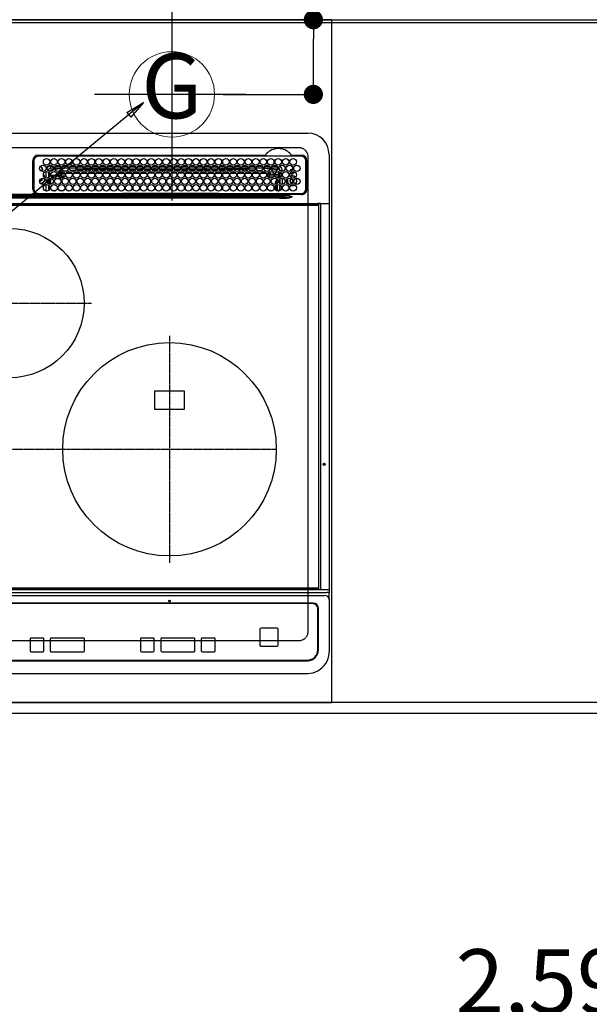
# Model space of a CAD drawing. Units: millimetres. Extents: x -109 to 26472, y -120 to 8859.
# Drawn here: x 16185 to 16718, y 6181 to 7104 of the extents above; entities that cross this region are included whole.
import ezdxf
from ezdxf.enums import TextEntityAlignment as Align

# ---------------------------------------------------------------- set-up
doc = ezdxf.new("R2010")
doc.units = ezdxf.units.MM
for name, pattern in [('CENTER', [2, 1.25, -0.25, 0.25, -0.25]), ('DASHED', [0.75, 0.5, -0.25]), ('HIDDEN', [0.375, 0.25, -0.125])]:
    doc.linetypes.add(name, pattern=pattern)
doc.layers.get('DEFPOINTS').update_dxf_attribs({"color": 146})
for name, color, linetype in [('111-壁仕上', 3, 'Continuous'), ('121-キャビネット（中）', 253, 'HIDDEN'), ('126-甲板', 2, 'Continuous'), ('150-機器', 8, 'Continuous'), ('160-文字', 254, 'Continuous'), ('166-寸法B', 11, 'Continuous')]:
    doc.layers.add(name, color=color, linetype=linetype)
doc.styles.add('KH001', font='txt')
doc.dimstyles.new('KH1xx030', dxfattribs={"dimscale": 30, "dimtxt": 2, "dimasz": 0.6, "dimexe": 0.3, "dimexo": 1.2, "dimgap": 0.5, "dimtad": 3, "dimdec": 1, "dimdsep": 46, "dimlunit": 6, "dimtxsty": 'KH001', "dimblk": 'DOT', "dimcen": 1, "dimdle": 1, "dimclrd": 256, "dimclre": 256, "dimclrt": 256, "dimadec": 0, "dimazin": 0, "dimtfac": 1, "dimtdec": 1, "dimtix": 1, "dimtmove": 2, "dimatfit": 3, "dimldrblk": 'CLOSEDBLANK', "dimfxl": 1, "dimtolj": 1, "dimtzin": 0, "dimlwd": -1, "dimlwe": -1, "dimarcsym": 0})

# ---------------------------------------------------------------- blocks, each defined once
blk = doc.blocks.new('_Dot')
at = {"color": 0, "linetype": 'ByBlock', "lineweight": -2}
blk.add_line((-0.5, 0), (-1, 0), dxfattribs=at)
at = {"color": 0, "linetype": 'ByBlock', "const_width": 0.5}
blk.add_lwpolyline([(-0.25, 0, 1), (0.25, 0, 1)], format="xyb", close=True, dxfattribs=at)
blk = doc.blocks.new('*D550')
at = {"layer": '166-寸法B', "transparency": 16777216}
for p, q in [((15705.12, 6418.25), (15705.12, 6143.68)), ((18299.12, 6418.25), (18299.12, 6143.68)), ((18281.12, 6152.68), (15723.12, 6152.68))]:
    blk.add_line(p, q, dxfattribs=at)
at = {"layer": 'DEFPOINTS', "color": 0, "transparency": 16777216}
for p in [(15705.12, 6454.25), (18299.12, 6454.25), (15705.12, 6152.68)]:
    blk.add_point(p, dxfattribs=at)
at = {"layer": '166-寸法B', "transparency": 16777216, "xscale": 18, "yscale": 18, "zscale": 18, "rotation": 180}
blk.add_blockref('_Dot', (15705.12, 6152.68), dxfattribs=at)
at = {"layer": '166-寸法B', "transparency": 16777216, "xscale": 18, "yscale": 18, "zscale": 18}
blk.add_blockref('_Dot', (18299.12, 6152.68), dxfattribs=at)
at = {"layer": '166-寸法B', "transparency": 16777216, "insert": (17002.12, 6203.01), "char_height": 60, "attachment_point": 5, "style": 'KH001'}
blk.add_mtext('\\A1;2,594〈ﾜｰｸﾄｯﾌﾟ寸法〉', dxfattribs=at)
blk = doc.blocks.new('_ClosedBlank')
at = {"color": 0, "linetype": 'ByBlock', "lineweight": -2}
for p, q in [((-1, 0.167), (0, 0)), ((-1, 0.167), (-1, -0.167)), ((0, 0), (-1, -0.167))]:
    blk.add_line(p, q, dxfattribs=at)
blk = doc.blocks.new('*D553')
at = {"layer": '166-寸法B', "transparency": 16777216}
for p, q in [((15705.12, 7137.25), (15705.12, 7634.42)), ((16327.12, 7137.25), (16327.12, 7634.42)), ((15723.12, 7625.42), (16309.12, 7625.42))]:
    blk.add_line(p, q, dxfattribs=at)
at = {"layer": 'DEFPOINTS', "color": 0, "transparency": 16777216}
for p in [(16327.12, 7625.42), (15705.12, 7101.25), (16327.12, 7101.25)]:
    blk.add_point(p, dxfattribs=at)
at = {"layer": '166-寸法B', "transparency": 16777216, "xscale": 18, "yscale": 18, "zscale": 18, "rotation": 180}
blk.add_blockref('_Dot', (15705.12, 7625.42), dxfattribs=at)
at = {"layer": '166-寸法B', "transparency": 16777216, "xscale": 18, "yscale": 18, "zscale": 18}
blk.add_blockref('_Dot', (16327.12, 7625.42), dxfattribs=at)
at = {"layer": '166-寸法B', "transparency": 16777216, "insert": (16016.12, 7670.42), "char_height": 60, "attachment_point": 5, "style": 'KH001'}
blk.add_mtext('\\A1;622', dxfattribs=at)
blk = doc.blocks.new('*D555')
at = {"layer": '166-寸法B', "transparency": 16777216}
for p, q in [((16459.68, 7253.3), (16459.68, 7104.25)), ((16375.15, 7104.25), (16468.68, 7104.25)), ((16459.68, 7052.25), (16459.68, 7086.25)), ((16375.15, 7034.25), (16468.68, 7034.25))]:
    blk.add_line(p, q, dxfattribs=at)
at = {"layer": 'DEFPOINTS', "color": 0, "transparency": 16777216}
for p in [(16339.15, 7104.25), (16459.68, 7104.25), (16339.15, 7034.25)]:
    blk.add_point(p, dxfattribs=at)
at = {"layer": '166-寸法B', "transparency": 16777216, "xscale": 18, "yscale": 18, "zscale": 18}
for p, rotation in [((16459.68, 7104.25), 90), ((16459.68, 7034.25), 270)]:
    blk.add_blockref('_Dot', p, dxfattribs=dict(at, rotation=rotation))
at = {"layer": '166-寸法B', "transparency": 16777216, "insert": (16414.68, 7203.27), "char_height": 60, "attachment_point": 5, "rotation": 90, "style": 'KH001'}
blk.add_mtext('\\A1;70', dxfattribs=at)
blk = doc.blocks.new('HT-F6S_H2')
at = {"layer": '126-甲板', "linetype": 'DASHED'}
for p, q in [((271, 282.65), (-271, 282.65)), ((280, -170.35), (280, 273.65)), ((-271, -179.35), (271, -179.35))]:
    blk.add_line(p, q, dxfattribs=at)
for centre, start, end in [((271, 273.65), 0, 90), ((271, -170.35), 270, 0)]:
    blk.add_arc(centre, 9, start, end, dxfattribs=at)
at = {"layer": '150-機器', "color": 13, "linetype": 'Continuous'}
for p, q in [((-279.5, 296.38), (279.5, 296.38)), ((22, 243.88), (21.98, 270.58)), ((23, 270.58), (23, 243.88)), ((27, 275.6), (239.74, 275.6)), ((273.7, 274.58), (27, 274.58)), ((239.74, 275.6), (239.9, 275.61)), ((264.1, 275.61), (264.18, 275.6)), ((264.18, 275.6), (264.26, 275.6)), ((264.26, 275.6), (273.7, 275.6)), ((277.7, 243.88), (277.7, 270.58)), ((278.72, 270.58), (278.72, 243.88)), ((299.5, 276.38), (299.5, 230.38)), ((28.52, 264.33), (28.6, 264.35)), ((28.6, 264.35), (28.6, 264.47)), ((29.4, 264.98), (29.4, 264.76)), ((29.4, 264.76), (29.4, 264.35)), ((30.75, 263), (31.16, 263)), ((31.16, 262.2), (30.75, 262.2)), ((31.16, 263), (31.38, 263)), ((31.38, 262.2), (31.16, 262.2)), ((34.6, 254.24), (34.6, 260.22)), ((36.6, 261.38), (36.07, 261.38)), ((36.6, 261.38), (36.6, 260.89)), ((36.6, 259.66), (36.6, 254.79)), ((37.07, 259.25), (36.6, 259.25)), ((38.6, 263.38), (38.6, 265.38)), ((38.6, 265.38), (40.54, 265.38)), ((41.35, 263.38), (38.6, 263.38)), ((41.09, 262.11), (39.8, 261.98)), ((48.35, 263.38), (42.35, 263.38)), ((48.31, 262.84), (42.54, 262.26)), ((43.16, 265.38), (47.54, 265.38)), ((46.48, 256.97), (46.48, 258.84)), ((46.48, 258.84), (47.48, 258.84)), ((47.48, 258.84), (47.48, 256.97)), ((48.35, 260.19), (48.36, 260.13)), ((48.36, 260.13), (48.37, 260.01)), ((48.37, 260.01), (48.38, 259.92)), ((48.38, 259.92), (48.38, 259.86)), ((48.38, 259.86), (48.39, 259.84)), ((49.97, 259.97), (48.39, 259.84)), ((48.94, 255.51), (48.94, 258.56)), ((49.94, 258.56), (48.94, 258.56)), ((55.35, 263.38), (49.35, 263.38)), ((53.98, 263.38), (49.37, 262.95)), ((49.93, 259.56), (50.64, 259.56)), ((49.93, 259.54), (49.93, 259.56)), ((49.94, 259.48), (49.93, 259.54)), ((49.94, 259.39), (49.94, 259.48)), ((49.94, 259.26), (49.94, 259.39)), ((49.94, 259.11), (49.94, 259.26)), ((49.94, 258.94), (49.94, 259.11)), ((49.94, 258.75), (49.94, 258.94)), ((49.94, 258.56), (49.94, 258.75)), ((49.94, 258.56), (49.94, 255.51)), ((51.47, 258.56), (49.94, 258.56)), ((50.16, 265.38), (54.54, 265.38)), ((50.51, 261.02), (54.54, 261.36)), ((58.47, 258.57), (53.18, 258.56)), ((54.04, 259.57), (57.62, 259.58)), ((62.35, 263.38), (56.35, 263.38)), ((56.99, 261.57), (62.02, 261.99)), ((57.16, 265.38), (61.54, 265.38)), ((61.07, 260.91), (58.05, 260.65)), ((65.46, 258.58), (60.19, 258.57)), ((61.06, 259.58), (64.61, 259.58)), ((69.35, 263.38), (63.35, 263.38)), ((63.63, 262.13), (69.2, 262.59)), ((64.16, 265.38), (68.54, 265.38)), ((68.7, 261.55), (64.29, 261.18)), ((72.46, 258.58), (67.19, 258.58)), ((68.07, 259.59), (71.6, 259.59)), ((76.35, 263.38), (70.35, 263.38)), ((70.47, 262.7), (76.33, 263.06)), ((76.03, 262.05), (70.89, 261.72)), ((71.16, 265.38), (75.54, 265.38)), ((79.46, 258.59), (74.2, 258.58)), ((75.08, 259.59), (78.59, 259.6)), ((83.35, 263.38), (77.35, 263.38)), ((77.4, 263.13), (81.32, 263.38)), ((83.17, 262.49), (77.62, 262.15)), ((78.16, 265.38), (82.54, 265.38)), ((79.53, 261.65), (82.84, 261.65)), ((86.45, 258.6), (81.2, 258.59)), ((82.09, 259.6), (85.59, 259.6)), ((90.35, 263.38), (84.35, 263.38)), ((90.31, 262.94), (84.5, 262.58)), ((84.59, 262.15), (90.11, 262.15)), ((84.86, 261.65), (89.84, 261.65)), ((85.16, 265.38), (89.54, 265.38)), ((93.45, 258.6), (88.21, 258.6)), ((89.1, 259.6), (92.58, 259.61)), ((97.35, 263.38), (91.35, 263.38)), ((92.47, 263.08), (91.42, 263.01)), ((91.59, 262.15), (93.6, 262.15)), ((91.86, 261.65), (96.84, 261.65)), ((92.16, 265.38), (96.54, 265.38)), ((97.31, 263.27), (92.47, 263.08)), ((93.6, 262.15), (93.6, 263.1)), ((94.6, 262.15), (93.6, 262.15)), ((94.6, 262.15), (94.6, 263.07)), ((94.6, 262.15), (97.11, 262.15)), ((100.44, 258.61), (95.22, 258.61)), ((96.11, 259.61), (99.57, 259.61)), ((104.35, 263.38), (98.35, 263.38)), ((98.59, 262.15), (104.11, 262.15)), ((98.86, 261.65), (103.84, 261.65)), ((99.16, 265.38), (103.54, 265.38)), ((107.44, 258.62), (102.22, 258.61)), ((103.12, 259.62), (106.56, 259.62)), ((111.35, 263.38), (105.35, 263.38)), ((105.4, 263.38), (105.4, 262.78)), ((106.4, 262.15), (105.59, 262.15)), ((105.86, 261.65), (110.84, 261.65)), ((106.16, 265.38), (110.54, 265.38)), ((106.4, 263.38), (106.4, 262.15)), ((106.4, 262.15), (111.11, 262.15)), ((114.44, 258.63), (109.23, 258.62)), ((110.13, 259.62), (113.56, 259.62)), ((118.35, 263.38), (112.35, 263.38)), ((112.59, 262.15), (118.11, 262.15)), ((112.86, 261.65), (117.84, 261.65)), ((113.16, 265.38), (117.54, 265.38)), ((121.43, 258.63), (116.23, 258.63)), ((117.13, 259.63), (120.55, 259.63)), ((125.35, 263.38), (119.35, 263.38)), ((119.59, 262.15), (123.6, 262.15)), ((119.86, 261.65), (124.84, 261.65)), ((120.16, 265.38), (124.54, 265.38)), ((128.43, 258.64), (123.24, 258.64)), ((123.6, 262.15), (123.6, 263.38)), ((124.6, 262.15), (123.6, 262.15)), ((124.14, 259.63), (127.54, 259.64)), ((124.6, 262.15), (124.6, 263.38)), ((124.6, 262.15), (125.11, 262.15)), ((132.35, 263.38), (126.35, 263.38)), ((126.59, 262.15), (132.11, 262.15)), ((126.86, 261.65), (131.84, 261.65)), ((127.16, 265.38), (131.54, 265.38)), ((135.42, 258.65), (130.24, 258.64)), ((131.15, 259.64), (134.53, 259.64)), ((139.35, 263.38), (133.35, 263.38)), ((133.59, 262.15), (135.4, 262.15)), ((133.86, 261.65), (138.84, 261.65)), ((134.16, 265.38), (138.54, 265.38)), ((135.4, 263.38), (135.4, 262.15)), ((136.4, 262.15), (135.4, 262.15)), ((136.4, 263.38), (136.4, 262.15)), ((136.4, 262.15), (139.11, 262.15)), ((142.42, 258.65), (137.25, 258.65)), ((138.16, 259.65), (141.53, 259.65)), ((146.35, 263.38), (140.35, 263.38)), ((140.59, 262.15), (146.11, 262.15)), ((140.86, 261.65), (145.84, 261.65)), ((141.16, 265.38), (145.54, 265.38)), ((145.4, 258.66), (144.25, 258.66)), ((145.17, 259.65), (145.4, 259.65)), ((145.4, 259.65), (148.53, 259.65)), ((149.42, 258.65), (145.4, 258.66)), ((153.35, 263.38), (147.35, 263.38)), ((147.59, 262.15), (153.11, 262.15)), ((147.86, 261.65), (152.84, 261.65)), ((148.16, 265.38), (152.54, 265.38)), ((156.42, 258.65), (151.25, 258.65)), ((152.16, 259.64), (155.54, 259.64)), ((160.35, 263.38), (154.35, 263.38)), ((154.6, 262.15), (154.59, 262.15)), ((154.6, 262.15), (154.6, 263.38)), ((154.6, 262.15), (160.11, 262.15)), ((154.86, 261.65), (159.84, 261.65)), ((155.16, 265.38), (159.54, 265.38)), ((163.43, 258.64), (158.24, 258.65)), ((159.15, 259.64), (162.54, 259.64)), ((167.35, 263.38), (161.35, 263.38)), ((161.59, 262.15), (165.4, 262.15)), ((161.86, 261.65), (166.84, 261.65)), ((162.16, 265.38), (166.54, 265.38)), ((170.43, 258.63), (165.24, 258.64)), ((165.4, 263.38), (165.4, 262.15)), ((166.4, 262.15), (165.4, 262.15)), ((166.14, 259.63), (169.55, 259.63)), ((166.4, 263.38), (166.4, 262.15)), ((166.4, 262.15), (167.11, 262.15)), ((174.35, 263.38), (168.35, 263.38)), ((168.59, 262.15), (174.11, 262.15)), ((168.86, 261.65), (173.84, 261.65)), ((169.16, 265.38), (173.54, 265.38)), ((177.44, 258.63), (172.23, 258.63)), ((173.13, 259.62), (176.56, 259.62)), ((181.35, 263.38), (175.35, 263.38)), ((175.59, 262.15), (181.11, 262.15)), ((175.86, 261.65), (180.84, 261.65)), ((176.16, 265.38), (180.54, 265.38)), ((184.44, 258.62), (179.23, 258.63)), ((180.12, 259.62), (183.57, 259.61)), ((188.35, 263.38), (182.35, 263.38)), ((182.59, 262.15), (183.6, 262.15)), ((182.86, 261.65), (187.84, 261.65)), ((183.16, 265.38), (187.54, 265.38)), ((183.6, 262.15), (183.6, 263.38)), ((184.6, 262.15), (183.6, 262.15)), ((184.6, 262.15), (184.6, 263.38)), ((184.6, 262.15), (188.11, 262.15)), ((191.44, 258.61), (186.23, 258.62)), ((187.11, 259.61), (190.58, 259.61)), ((195.35, 263.38), (189.35, 263.38)), ((189.59, 262.15), (195.11, 262.15)), ((189.86, 261.65), (194.84, 261.65)), ((190.16, 265.38), (194.54, 265.38)), ((195.32, 263.17), (191.6, 263.38)), ((198.45, 258.61), (193.22, 258.61)), ((194.1, 259.6), (197.59, 259.6)), ((202.35, 263.38), (196.35, 263.38)), ((202.26, 262.78), (196.41, 263.11)), ((196.59, 262.15), (202.11, 262.15)), ((196.86, 261.65), (201.84, 261.65)), ((197.16, 265.38), (201.54, 265.38)), ((205.45, 258.6), (200.22, 258.61)), ((201.09, 259.6), (204.6, 259.59)), ((209.35, 263.38), (203.35, 263.38)), ((209.14, 262.39), (203.47, 262.71)), ((203.59, 262.15), (209.11, 262.15)), ((203.86, 261.65), (208.84, 261.65)), ((204.16, 265.38), (208.54, 265.38)), ((212.45, 258.59), (207.21, 258.6)), ((208.07, 259.59), (211.6, 259.59)), ((216.35, 263.38), (210.35, 263.38)), ((210.37, 263.32), (216.03, 263.01)), ((215.98, 262.01), (210.54, 262.31)), ((210.86, 261.65), (211.27, 261.65)), ((211.16, 265.38), (215.54, 265.38)), ((219.46, 258.59), (214.21, 258.59)), ((215.06, 259.58), (218.61, 259.58)), ((216.02, 262), (215.98, 262.01)), ((216.03, 263.01), (216.32, 262.98)), ((223.35, 263.38), (217.35, 263.38)), ((217.44, 262.89), (223.15, 262.42)), ((222.62, 261.46), (217.8, 261.86)), ((218.16, 265.38), (222.54, 265.38)), ((226.46, 258.58), (221.2, 258.59)), ((222.05, 259.58), (225.62, 259.57)), ((230.35, 263.38), (224.35, 263.38)), ((224.54, 262.31), (229.96, 261.86)), ((225.16, 265.38), (229.54, 265.38)), ((229.12, 260.93), (225.19, 261.25)), ((233.46, 258.58), (228.2, 258.58)), ((229.04, 259.57), (232.63, 259.57)), ((237.35, 263.38), (231.35, 263.38)), ((231.9, 261.7), (236.51, 261.33)), ((232.16, 265.38), (236.54, 265.38)), ((235.14, 260.44), (233.13, 260.6)), ((240.47, 258.56), (235.19, 258.57)), ((236.03, 259.56), (239.64, 259.56)), ((237.35, 263.33), (236.82, 263.38)), ((244.35, 263.38), (238.35, 263.38)), ((244.28, 262.67), (238.35, 263.24)), ((239.16, 265.38), (243.54, 265.38)), ((239.42, 261.09), (242.51, 260.83)), ((242.49, 260.64), (242.48, 260.55)), ((242.51, 260.83), (242.49, 260.64)), ((242.51, 260.83), (242.79, 260.76)), ((244.32, 258.84), (243.32, 258.84)), ((243.32, 257.97), (243.32, 258.84)), ((244.32, 258.84), (244.32, 257.97)), ((251.35, 263.38), (245.35, 263.38)), ((250.37, 262.05), (245.45, 262.55)), ((246.16, 265.38), (250.54, 265.38)), ((250.6, 262.01), (250.37, 262.05)), ((250.96, 261.86), (250.6, 262.01)), ((252.16, 260.06), (252.16, 257.97)), ((252.21, 260.05), (252.16, 260.06)), ((252.21, 259.53), (252.21, 260.05)), ((253.6, 259.25), (252.22, 259.25)), ((252.27, 259.02), (252.24, 259.03)), ((252.27, 259.02), (252.27, 256.93)), ((253.6, 259.02), (252.27, 259.02)), ((253.6, 261.38), (255.6, 261.38)), ((253.6, 260.89), (253.6, 261.38)), ((253.6, 254.79), (253.6, 259.66)), ((255.6, 261.38), (255.6, 260.34)), ((30.75, 253.75), (30.72, 254.06)), ((37.74, 258.02), (36.6, 258.02)), ((36.6, 253.56), (36.6, 248.69)), ((37.01, 255.93), (37.56, 255.93)), ((37.01, 255.93), (37.36, 255.59)), ((37.44, 253.51), (37.1, 253.85)), ((38.44, 253.51), (37.44, 253.51)), ((37.44, 248.27), (37.44, 253.51)), ((38.44, 253.51), (38.44, 254.13)), ((40.17, 253.51), (38.44, 253.51)), ((38.44, 253.51), (38.44, 248.13)), ((38.86, 256.97), (44.84, 256.97)), ((44.57, 255.97), (39.13, 255.97)), ((40.57, 254.51), (43.13, 254.51)), ((47.17, 253.51), (43.53, 253.51)), ((45.86, 256.97), (46.48, 256.97)), ((46.48, 255.97), (46.13, 255.97)), ((46.48, 256.97), (47.48, 256.97)), ((46.48, 256.97), (46.48, 255.97)), ((47.94, 254.51), (46.48, 255.97)), ((47.48, 256.97), (48.94, 255.51)), ((47.57, 254.51), (47.94, 254.51)), ((47.94, 254.37), (47.94, 254.51)), ((49.94, 255.51), (48.94, 255.51)), ((241.86, 257.5), (241.86, 256.96)), ((241.92, 256.57), (243.32, 257.97)), ((244.32, 256.97), (242.86, 255.51)), ((242.86, 255.51), (247.31, 255.51)), ((242.86, 254.98), (242.86, 255.51)), ((244.32, 257.97), (243.32, 257.97)), ((246.13, 254.51), (243.57, 254.51)), ((244.32, 257.97), (244.32, 256.97)), ((244.32, 257.97), (247.76, 257.97)), ((247.84, 256.97), (244.32, 256.97)), ((252.21, 256.97), (248.86, 256.97)), ((248.94, 257.97), (252.16, 257.97)), ((249.27, 250.05), (249.77, 250.05)), ((249.27, 248.27), (249.27, 250.05)), ((249.39, 255.51), (251.73, 255.51)), ((250.27, 250.05), (249.77, 250.05)), ((249.77, 248.48), (249.77, 250.05)), ((250.27, 250.05), (250.27, 248.82)), ((251.73, 254.51), (250.57, 254.51)), ((251.73, 255.51), (253.15, 256.93)), ((251.73, 254.51), (251.73, 255.51)), ((251.73, 254.51), (252.73, 254.51)), ((251.73, 254.23), (251.73, 254.51)), ((252.27, 256.93), (252.21, 256.97)), ((252.27, 256.93), (253.15, 256.93)), ((252.35, 251.06), (252.35, 251.2)), ((252.85, 251.55), (252.38, 251.55)), ((252.9, 249.74), (252.69, 249.74)), ((252.71, 252.55), (252.73, 252.55)), ((253.6, 255.39), (252.73, 254.51)), ((252.73, 254.51), (252.73, 254.36)), ((252.73, 252.58), (252.73, 252.55)), ((252.73, 252.55), (252.82, 252.55)), ((252.85, 251.55), (252.85, 250.57)), ((252.87, 250.56), (252.85, 250.57)), ((252.9, 249.56), (252.9, 249.39)), ((253.6, 248.69), (253.6, 253.56)), ((255.6, 254.12), (255.6, 248.14)), ((264.8, 249.65), (264.96, 249.66)), ((266.36, 250.95), (266.42, 251.08)), ((266.42, 251.08), (266.55, 251.75)), ((266.55, 251.75), (266.51, 252.1)), ((34.6, 242.04), (34.6, 248.02)), ((36.6, 247.46), (36.6, 242.59)), ((37.44, 243.51), (37.44, 246.55)), ((40.1, 242.59), (43.6, 242.59)), ((47.1, 242.59), (50.6, 242.59)), ((244.86, 242.03), (244.86, 242.59)), ((244.86, 242.59), (246.6, 242.59)), ((249.27, 243.5), (249.27, 246.55)), ((249.77, 242.87), (249.77, 247.18)), ((250.27, 247.57), (250.27, 242.48)), ((251.24, 243.52), (251.24, 247.96)), ((252.35, 242.52), (252.24, 242.52)), ((252.35, 242.46), (252.35, 242.52)), ((252.85, 242.46), (252.35, 242.46)), ((252.85, 242.53), (252.87, 242.54)), ((252.85, 242.53), (252.85, 242.46)), ((252.85, 242.46), (253.04, 242.27)), ((252.9, 247.84), (252.9, 243.54)), ((253.6, 242.59), (253.6, 247.46)), ((263.84, 247.25), (264.8, 247.15)), ((264.04, 247.42), (264.8, 247.35)), ((264.8, 247.35), (266.04, 247.53)), ((264.8, 247.15), (266.1, 247.34)), ((266.04, 247.53), (266.85, 247.86)), ((266.1, 247.34), (267.09, 247.76)), ((-252.65, 236.24), (252.65, 236.24)), ((252.65, 235.3), (-252.65, 235.3)), ((-242.95, 237.56), (242.95, 237.56)), ((242.95, 236.78), (-242.95, 236.78)), ((21.98, 238.79), (0, 238.79)), ((106.9, 237.68), (0, 237.68)), ((24.72, 238.88), (146.93, 238.88)), ((27, 239.88), (273.7, 239.88)), ((38.43, 239.88), (38.43, 238.88)), ((51.21, 239.66), (50.72, 239.17)), ((50.72, 239.05), (50.72, 239.17)), ((50.72, 239.05), (51.19, 239.05)), ((51.18, 238.88), (51.2, 239.56)), ((51.7, 239.56), (51.68, 238.88)), ((51.7, 239.88), (51.7, 239.56)), ((106.11, 239.56), (51.7, 239.56)), ((106.09, 238.88), (106.11, 239.56)), ((106.11, 239.56), (106.11, 239.76)), ((106.41, 239.76), (106.41, 239.88)), ((106.41, 239.76), (106.41, 239.56)), ((195.79, 239.76), (106.41, 239.76)), ((106.41, 239.25), (106.41, 239.56)), ((106.41, 239.56), (195.79, 239.56)), ((195.79, 239.25), (106.41, 239.25)), ((242.95, 237.68), (106.9, 237.68)), ((146.93, 238.88), (242.95, 238.88)), ((195.79, 239.76), (195.79, 239.88)), ((195.79, 239.56), (195.79, 239.76)), ((195.79, 239.25), (195.79, 239.56)), ((196.09, 239.76), (196.09, 239.56)), ((196.09, 239.56), (196.11, 238.88)), ((250.55, 239.56), (196.09, 239.56)), ((242.95, 237.68), (242.95, 238.88)), ((242.95, 238.88), (244.36, 238.88)), ((244.45, 237.68), (242.95, 237.68)), ((242.95, 237.56), (242.95, 237.68)), ((242.95, 237.56), (242.95, 236.78)), ((244.36, 238.88), (262.32, 238.88)), ((252.65, 236.24), (244.37, 236.73)), ((244.45, 237.68), (244.45, 237.52)), ((252.59, 237.55), (244.45, 237.68)), ((244.45, 237.52), (262.95, 236.41)), ((250.55, 239.56), (250.55, 239.88)), ((250.56, 238.88), (250.55, 239.56)), ((251.05, 239.56), (251.06, 238.88)), ((251.77, 238.88), (251.77, 239.88)), ((251.77, 238.88), (251.77, 239.88)), ((252.64, 239.17), (251.94, 239.88)), ((262.95, 237.38), (252.59, 237.55)), ((252.65, 236.24), (252.65, 235.3)), ((253.2, 239.74), (253.2, 239.88)), ((262.32, 238.88), (262.84, 238.88)), ((262.84, 238.88), (262.84, 239.02)), ((264.45, 238.85), (262.84, 238.88)), ((262.94, 236.18), (264.42, 236.35)), ((262.94, 236.18), (262.95, 236.15)), ((262.95, 236.41), (262.95, 237.38)), ((262.95, 236.15), (262.96, 236.12)), ((262.96, 236.12), (262.96, 236.08)), ((262.96, 236.08), (262.97, 236.05)), ((262.97, 236.05), (262.98, 236.02)), ((262.98, 236.02), (262.99, 235.98)), ((262.99, 235.98), (263, 235.95)), ((263, 235.95), (263.01, 235.92)), ((264.42, 236.35), (263.01, 235.92)), ((264.42, 236.35), (264.45, 236.36)), ((264.45, 236.36), (264.42, 236.35)), ((273.7, 238.85), (264.45, 238.85)), ((264.45, 236.88), (264.45, 236.36)), ((-289.1, 230.38), (289.1, 230.38)), ((289.1, 229.88), (-289.1, 229.88)), ((-288.8, 228.88), (288.8, 228.88)), ((291.81, 230.38), (289.1, 230.38)), ((289.1, 230.38), (289.1, 229.88)), ((289.1, 229.88), (289.1, 229.18)), ((289.9, 230.14), (289.91, 230.19)), ((289.9, 230.08), (289.9, 230.14)), ((291.67, 230.08), (289.9, 230.08)), ((289.9, -131.32), (289.9, 230.08)), ((289.91, 230.19), (289.93, 230.24)), ((289.93, 230.24), (289.94, 230.29)), ((289.94, 230.29), (289.97, 230.33)), ((289.97, 230.33), (289.99, 230.35)), ((289.99, 230.35), (290.02, 230.37)), ((290.02, 230.37), (290.05, 230.38)), ((291.67, 230.14), (291.68, 230.19)), ((291.67, 230.08), (291.67, 230.14)), ((292.17, 230.08), (291.67, 230.08)), ((291.67, -131.32), (291.67, 230.08)), ((291.68, 230.19), (291.69, 230.24)), ((291.69, 230.24), (291.71, 230.29)), ((291.71, 230.29), (291.73, 230.33)), ((291.73, 230.33), (291.76, 230.35)), ((291.76, 230.35), (291.79, 230.37)), ((291.79, 230.37), (291.82, 230.38)), ((291.81, 230.38), (291.82, 230.38)), ((291.82, 230.38), (292.17, 230.38)), ((292.17, 230.08), (292.17, 230.38)), ((292.17, 230.38), (297.9, 230.38)), ((297.9, 230.08), (292.17, 230.08)), ((297.9, 230.08), (297.9, 230.38)), ((297.9, 230.38), (299.6, 230.38)), ((299.9, 230.08), (297.9, 230.08)), ((299.9, -131.32), (299.9, 230.08)), ((164, 54.5), (136, 54.5)), ((136, 54.5), (136, 37.5)), ((164, 37.5), (164, 54.5)), ((136, 37.5), (164, 37.5)), ((-297.5, -134.29), (297.5, -134.29)), ((-295.5, -137.07), (295.5, -137.07)), ((-289.1, -131.12), (289.1, -131.12)), ((289.1, -131.62), (-289.1, -131.62)), ((288.8, -130.12), (-288.8, -130.12)), ((289.1, -131.12), (289.1, -130.42)), ((289.1, -131.12), (289.1, -131.62)), ((291.81, -131.62), (289.1, -131.62)), ((289.9, -131.38), (289.9, -131.32)), ((289.91, -131.44), (289.9, -131.38)), ((289.93, -131.49), (289.91, -131.44)), ((289.94, -131.53), (289.93, -131.49)), ((289.97, -131.57), (289.94, -131.53)), ((289.99, -131.6), (289.97, -131.57)), ((290.02, -131.62), (289.99, -131.6)), ((290.05, -131.62), (290.02, -131.62)), ((291.67, -131.32), (291.67, -131.38)), ((291.67, -131.38), (291.68, -131.44)), ((291.68, -131.44), (291.69, -131.49)), ((291.69, -131.49), (291.71, -131.53)), ((291.71, -131.53), (291.73, -131.57)), ((291.73, -131.57), (291.76, -131.6)), ((291.76, -131.6), (291.79, -131.62)), ((291.79, -131.62), (291.82, -131.62)), ((291.82, -131.62), (291.81, -131.62)), ((292.17, -131.62), (291.82, -131.62)), ((297.9, -131.62), (292.17, -131.62)), ((299.5, -134.29), (297.5, -134.29)), ((299.6, -131.62), (297.9, -131.62)), ((299.5, -131.62), (299.5, -134.29)), ((299.5, -139.83), (299.5, -134.29)), ((299.86, -131.32), (299.9, -131.32)), ((284.5, -144.14), (-284.5, -144.14)), ((284, -144.64), (-284, -144.64)), ((284, -144.65), (-284, -144.65)), ((284, -144.64), (284, -144.65)), ((299.5, -139.83), (299.5, -140.76)), ((299.5, -140.76), (299.5, -188.39)), ((289, -149.64), (289, -149.65)), ((289, -187.64), (289, -149.65)), ((289.5, -188.13), (289.5, -149.14)), ((234.74, -168.65), (234.74, -168.64)), ((234.74, -168.65), (234.74, -183.65)), ((235.74, -167.65), (235.74, -167.64)), ((250.74, -167.64), (235.74, -167.64)), ((250.74, -167.65), (235.74, -167.65)), ((250.74, -167.65), (250.74, -167.64)), ((251.74, -168.65), (251.74, -168.64)), ((251.74, -183.65), (251.74, -168.65)), ((19.34, -177.9), (19.34, -177.88)), ((19.34, -177.9), (19.34, -188.89)), ((31.34, -176.88), (20.34, -176.88)), ((20.34, -176.9), (20.34, -176.88)), ((31.34, -176.9), (20.34, -176.9)), ((31.34, -176.9), (31.34, -176.88)), ((32.34, -177.9), (32.34, -177.88)), ((32.34, -188.89), (32.34, -177.9)), ((38.34, -177.9), (38.34, -177.88)), ((38.34, -177.9), (38.34, -188.89)), ((69.34, -176.88), (39.34, -176.88)), ((39.34, -176.9), (39.34, -176.88)), ((69.34, -176.9), (39.34, -176.9)), ((69.34, -176.9), (69.34, -176.88)), ((70.34, -177.9), (70.34, -177.88)), ((70.34, -188.89), (70.34, -177.9)), ((122.75, -177.9), (122.75, -177.88)), ((122.75, -177.9), (122.75, -188.89)), ((134.75, -176.88), (123.75, -176.88)), ((123.75, -176.9), (123.75, -176.88)), ((134.75, -176.9), (123.75, -176.9)), ((134.75, -176.9), (134.75, -176.88)), ((135.75, -177.9), (135.75, -177.88)), ((135.75, -188.89), (135.75, -177.9)), ((141.75, -177.9), (141.75, -177.88)), ((141.75, -177.9), (141.75, -188.89)), ((172.75, -176.88), (142.75, -176.88)), ((142.75, -176.9), (142.75, -176.88)), ((172.75, -176.9), (142.75, -176.9)), ((172.75, -176.9), (172.75, -176.88)), ((173.75, -177.9), (173.75, -177.88)), ((173.75, -188.89), (173.75, -177.9)), ((179.75, -177.9), (179.75, -177.88)), ((179.75, -177.9), (179.75, -188.89)), ((191.75, -176.88), (180.75, -176.88)), ((180.75, -176.9), (180.75, -176.88)), ((191.75, -176.9), (180.75, -176.9)), ((191.75, -176.9), (191.75, -176.88)), ((192.75, -177.9), (192.75, -177.88)), ((192.75, -188.89), (192.75, -177.9)), ((20.34, -189.89), (31.34, -189.89)), ((39.34, -189.89), (69.34, -189.89)), ((123.75, -189.89), (134.75, -189.89)), ((142.75, -189.89), (172.75, -189.89)), ((180.75, -189.89), (191.75, -189.89)), ((235.74, -184.65), (250.74, -184.65)), ((299.5, -188.39), (299.5, -189.78)), ((-279.5, -198.12), (279.5, -198.12)), ((-279, -197.64), (279, -197.64)), ((-279.5, -210.03), (279.5, -210.03))]:
    blk.add_line(p, q, dxfattribs=at)
at = {"layer": '150-機器', "color": 161, "linetype": 'CENTER'}
for p, q in [((-78.76, 137), (77.2, 137)), ((150, 106.36), (150, -106.36)), ((-254.4, 0), (250, 0))]:
    blk.add_line(p, q, dxfattribs=at)
at = {"layer": '150-機器', "color": 13, "linetype": 'Continuous'}
for points in [[(252.21, 259.53), (252.21, 259.46), (252.21, 259.4), (252.21, 259.34), (252.22, 259.29), (252.22, 259.23), (252.22, 259.18), (252.22, 259.14), (252.23, 259.1), (252.23, 259.07), (252.23, 259.05), (252.23, 259.04), (252.24, 259.03), (252.24, 259.03)], [(37.01, 255.93), (36.89, 255.93), (36.77, 255.9), (36.65, 255.87), (36.6, 255.84)], [(47.94, 254.51), (48.06, 254.52), (48.19, 254.54), (48.31, 254.58), (48.42, 254.63), (48.52, 254.7), (48.62, 254.78), (48.71, 254.87), (48.78, 254.97), (48.84, 255.08), (48.89, 255.2), (48.92, 255.32), (48.94, 255.44), (48.94, 255.51)], [(49.53, 254.31), (49.67, 254.51), (49.78, 254.74), (49.86, 254.97), (49.92, 255.22), (49.94, 255.47), (49.94, 255.51)], [(242.26, 255.71), (242.37, 255.64), (242.48, 255.59), (242.6, 255.55), (242.72, 255.52), (242.84, 255.51), (242.86, 255.51)], [(252.16, 257.97), (252.16, 257.85), (252.16, 257.72), (252.16, 257.6), (252.17, 257.49), (252.17, 257.39), (252.17, 257.29), (252.18, 257.2), (252.18, 257.13), (252.19, 257.07), (252.2, 257.02), (252.2, 256.99), (252.21, 256.97), (252.21, 256.97)], [(252.85, 250.57), (252.84, 250.57), (252.83, 250.57), (252.81, 250.57), (252.78, 250.57), (252.75, 250.58), (252.7, 250.58), (252.66, 250.58), (252.61, 250.58), (252.55, 250.58), (252.49, 250.58), (252.43, 250.58), (252.37, 250.58), (252.35, 250.58)], [(252.85, 251.55), (252.85, 251.67), (252.85, 251.8), (252.85, 251.92), (252.85, 252.03), (252.84, 252.14), (252.84, 252.23), (252.84, 252.32), (252.83, 252.39), (252.83, 252.45), (252.83, 252.5), (252.82, 252.53), (252.82, 252.55), (252.82, 252.55)], [(252.9, 249.56), (252.9, 249.69), (252.9, 249.81), (252.9, 249.93), (252.9, 250.04), (252.9, 250.15), (252.89, 250.25), (252.89, 250.33), (252.89, 250.41), (252.88, 250.47), (252.88, 250.51), (252.88, 250.54), (252.87, 250.56), (252.87, 250.56)], [(253.6, 256.83), (253.49, 256.88), (253.36, 256.91), (253.24, 256.93), (253.15, 256.93)], [(244.86, 242.59), (244.61, 242.57), (244.37, 242.52), (244.13, 242.45), (243.9, 242.34), (243.74, 242.24)], [(251.24, 243.52), (251.25, 243.4), (251.27, 243.27), (251.31, 243.16), (251.36, 243.04), (251.43, 242.94), (251.51, 242.84), (251.6, 242.75), (251.7, 242.68), (251.81, 242.62), (251.92, 242.57), (252.04, 242.54), (252.17, 242.52), (252.24, 242.52)], [(252.11, 242.04), (252.16, 242.07), (252.21, 242.12), (252.25, 242.16), (252.29, 242.22), (252.31, 242.27), (252.33, 242.33), (252.35, 242.39), (252.35, 242.46), (252.35, 242.46)], [(252.35, 242.52), (252.41, 242.52), (252.47, 242.52), (252.53, 242.52), (252.59, 242.52), (252.64, 242.52), (252.69, 242.52), (252.73, 242.52), (252.77, 242.53), (252.8, 242.53), (252.83, 242.53), (252.84, 242.53), (252.85, 242.53), (252.85, 242.53)], [(252.87, 242.54), (252.87, 242.55), (252.88, 242.57), (252.88, 242.61), (252.89, 242.67), (252.89, 242.73), (252.89, 242.81), (252.9, 242.91), (252.9, 243.01), (252.9, 243.12), (252.9, 243.23), (252.9, 243.36), (252.9, 243.48), (252.9, 243.54)], [(50.72, 239.17), (50.71, 239.3), (50.69, 239.42), (50.65, 239.54), (50.6, 239.65), (50.53, 239.76), (50.45, 239.85), (50.43, 239.88)], [(50.71, 238.87), (50.72, 238.99), (50.72, 239.05)], [(244.45, 237.52), (242.95, 237.56)], [(244.37, 236.73), (242.95, 236.78)], [(252.65, 236.24), (255.37, 236.16), (257.75, 236.11), (259.77, 236.1), (261.39, 236.11), (262.59, 236.16), (262.94, 236.18)], [(252.65, 235.3), (255.38, 235.32), (257.78, 235.39), (259.81, 235.5), (261.44, 235.65), (262.65, 235.83), (263.01, 235.92)], [(262.95, 236.41), (264.45, 236.36)], [(279.5, -210.03), (281.99, -209.87), (284.45, -209.4), (286.83, -208.62), (289.09, -207.55), (291.2, -206.2), (293.13, -204.6), (294.85, -202.76), (296.33, -200.72), (297.55, -198.51), (298.48, -196.17), (299.12, -193.72), (299.45, -191.22), (299.5, -189.78)]]:
    blk.add_lwpolyline(points, dxfattribs=at)
for centre, radius in [((34.85, 269.43), 3), ((41.85, 269.43), 3), ((48.85, 269.43), 3), ((55.85, 269.43), 3), ((62.85, 269.43), 3), ((69.85, 269.43), 3), ((76.85, 269.43), 3), ((83.85, 269.43), 3), ((90.85, 269.43), 3), ((97.85, 269.43), 3), ((104.85, 269.43), 3), ((111.85, 269.43), 3), ((118.85, 269.43), 3), ((125.85, 269.43), 3), ((132.85, 269.43), 3), ((139.85, 269.43), 3), ((146.85, 269.43), 3), ((153.85, 269.43), 3), ((160.85, 269.43), 3), ((167.85, 269.43), 3), ((174.85, 269.43), 3), ((181.85, 269.43), 3), ((188.85, 269.43), 3), ((195.85, 269.43), 3), ((202.85, 269.43), 3), ((209.85, 269.43), 3), ((216.85, 269.43), 3), ((223.85, 269.43), 3), ((230.85, 269.43), 3), ((237.85, 269.43), 3), ((244.85, 269.43), 3), ((251.85, 269.43), 3), ((258.85, 269.43), 3), ((265.85, 269.43), 3), ((31.35, 263.33), 3), ((34.85, 257.23), 3), ((38.35, 263.33), 3), ((41.85, 257.23), 3), ((45.35, 263.33), 3), ((48.85, 257.23), 3), ((52.35, 263.33), 3), ((55.85, 257.23), 3), ((59.35, 263.33), 3), ((62.85, 257.23), 3), ((66.35, 263.33), 3), ((69.85, 257.23), 3), ((73.35, 263.33), 3), ((76.85, 257.23), 3), ((80.35, 263.33), 3), ((83.85, 257.23), 3), ((87.35, 263.33), 3), ((90.85, 257.23), 3), ((94.35, 263.33), 3), ((97.85, 257.23), 3), ((101.35, 263.33), 3), ((104.85, 257.23), 3), ((108.35, 263.33), 3), ((111.85, 257.23), 3), ((115.35, 263.33), 3), ((118.85, 257.23), 3), ((122.35, 263.33), 3), ((125.85, 257.23), 3), ((129.35, 263.33), 3), ((132.85, 257.23), 3), ((136.35, 263.33), 3), ((139.85, 257.23), 3), ((143.35, 263.33), 3), ((146.85, 257.23), 3), ((150.35, 263.33), 3), ((153.85, 257.23), 3), ((157.35, 263.33), 3), ((160.85, 257.23), 3), ((164.35, 263.33), 3), ((167.85, 257.23), 3), ((171.35, 263.33), 3), ((174.85, 257.23), 3), ((178.35, 263.33), 3), ((181.85, 257.23), 3), ((185.35, 263.33), 3), ((188.85, 257.23), 3), ((192.35, 263.33), 3), ((195.85, 257.23), 3), ((199.35, 263.33), 3), ((202.85, 257.23), 3), ((206.35, 263.33), 3), ((209.85, 257.23), 3), ((213.35, 263.33), 3), ((216.85, 257.23), 3), ((220.35, 263.33), 3), ((223.85, 257.23), 3), ((227.35, 263.33), 3), ((230.85, 257.23), 3), ((234.35, 263.33), 3), ((237.85, 257.23), 3), ((241.35, 263.33), 3), ((244.85, 257.23), 3), ((248.35, 263.33), 3), ((251.85, 257.23), 3), ((255.35, 263.33), 3), ((258.85, 257.23), 3), ((262.35, 263.33), 3), ((265.85, 257.23), 3), ((269.35, 263.33), 3), ((31.35, 251.13), 3), ((38.35, 251.13), 3), ((45.35, 251.13), 3), ((52.35, 251.13), 3), ((59.35, 251.13), 3), ((66.35, 251.13), 3), ((73.35, 251.13), 3), ((80.35, 251.13), 3), ((87.35, 251.13), 3), ((94.35, 251.13), 3), ((101.35, 251.13), 3), ((108.35, 251.13), 3), ((115.35, 251.13), 3), ((122.35, 251.13), 3), ((129.35, 251.13), 3), ((136.35, 251.13), 3), ((143.35, 251.13), 3), ((150.35, 251.13), 3), ((157.35, 251.13), 3), ((164.35, 251.13), 3), ((171.35, 251.13), 3), ((178.35, 251.13), 3), ((185.35, 251.13), 3), ((192.35, 251.13), 3), ((199.35, 251.13), 3), ((206.35, 251.13), 3), ((213.35, 251.13), 3), ((220.35, 251.13), 3), ((227.35, 251.13), 3), ((234.35, 251.13), 3), ((241.35, 251.13), 3), ((248.35, 251.13), 3), ((255.35, 251.13), 3), ((262.35, 251.13), 3), ((269.35, 251.13), 3), ((34.85, 245.03), 3), ((41.85, 245.03), 3), ((48.85, 245.03), 3), ((55.85, 245.03), 3), ((62.85, 245.03), 3), ((69.85, 245.03), 3), ((76.85, 245.03), 3), ((83.85, 245.03), 3), ((90.85, 245.03), 3), ((97.85, 245.03), 3), ((104.85, 245.03), 3), ((111.85, 245.03), 3), ((118.85, 245.03), 3), ((125.85, 245.03), 3), ((132.85, 245.03), 3), ((139.85, 245.03), 3), ((146.85, 245.03), 3), ((153.85, 245.03), 3), ((160.85, 245.03), 3), ((167.85, 245.03), 3), ((174.85, 245.03), 3), ((181.85, 245.03), 3), ((188.85, 245.03), 3), ((195.85, 245.03), 3), ((202.85, 245.03), 3), ((209.85, 245.03), 3), ((216.85, 245.03), 3), ((223.85, 245.03), 3), ((230.85, 245.03), 3), ((237.85, 245.03), 3), ((244.85, 245.03), 3), ((251.85, 245.03), 3), ((258.85, 245.03), 3), ((265.85, 245.03), 3), ((0, 137), 70), ((150, 0), 100), ((294.9, -14.02), 1.04), ((294.9, -14.02), 0.643), ((294.9, -14.02), 0.0429), ((150, -142.27), 0.742)]:
    blk.add_circle(centre, radius, dxfattribs=at)
for centre, radius, start, end in [((279.5, 276.38), 20, 0, 90), ((252, 266.38), 15.45, 42.56176, 137.43824), ((27, 270.58), 5.02, 90, 179.99972), ((27, 270.58), 4, 90, 179.99999), ((239.06, 276.93), 1.57, 302.54421, 356.41062), ((264.95, 276.93), 1.58, 183.70298, 237.06538), ((273.7, 270.58), 5.02, 0.0002, 90), ((273.7, 270.58), 4, 0, 90), ((29, 262.6), 2.41, 80.45141, 93.21813), ((29, 262.6), 2.2, 10.47567, 79.52431), ((29, 262.6), 1.8, 12.86973, 77.13026), ((29, 262.6), 1.8, 288.99221, 347.13026), ((29, 262.6), 2.2, 297.26243, 349.52431), ((29, 262.6), 2.41, 350.45141, 9.54858), ((38.6, 261.38), 4, 90, 143.61069), ((38.6, 261.38), 2, 90, 179.99999), ((39.88, 260.09), 1.88, 94.17601, 170.84182), ((39.97, 260.06), 1.93, 95.07222, 170.20285), ((48.48, 258.84), 1, 95.37036, 179.95964), ((46.66, 250.71), 8.17, 73.81397, 84.24848), ((47.6, 251), 8.87, 74.73263, 84.91319), ((49.94, 258.56), 1, 90.16298, 179.99199), ((244.07, 251.17), 7.71, 95.59946, 103.62556), ((242.33, 258.84), 0.996, 359.96495, 45.88586), ((242.56, 258.89), 1.76, 358.5533, 41.87127), ((251.6, 261.38), 2, 0, 67.92763), ((251.6, 261.38), 4, 0, 70.13722), ((264.8, 260.25), 2.1, 79.72659, 177.32365), ((264.8, 260.25), 1.75, 82.36034, 174.68861), ((264.8, 260.25), 2.1, 224.0121, 270), ((264.8, 260.25), 1.75, 221.74194, 270), ((264.8, 260.25), 1.75, 270, 356.57044), ((264.8, 260.25), 2.1, 270, 354.29944), ((29, 253.75), 2.1, 253.73906, 9.98464), ((29, 253.75), 1.75, 253.48953, 0), ((29, 253.75), 4.4, 270, 354.59858), ((29, 253.75), 4.6, 271.15934, 352.56436), ((29, 253.75), 4.4, 11.87317, 50.0418), ((29, 253.75), 4.6, 9.78629, 51.6701), ((38.44, 253.51), 1, 148.98437, 179.92579), ((46.48, 256.97), 1, 270.08136, 359.91864), ((244.32, 257.97), 1, 180.0843, 269.9157), ((251.77, 250.05), 2.5, 106.73511, 180), ((251.77, 250.05), 2, 105.60627, 180), ((251.77, 250.05), 1.5, 106.93062, 180), ((251.73, 254.51), 1, 0.07991, 89.92009), ((252.32, 252.55), 0.5, 292.64468, 0.01105), ((252.23, 252.55), 0.5, 307.26967, 0.00591), ((264.8, 251.75), 4.6, 157.16515, 231.35586), ((264.8, 251.75), 4.4, 153.10911, 235.4119), ((264.8, 251.75), 2.1, 114.02279, 270), ((264.8, 251.75), 1.75, 107.19377, 281.32724), ((264.8, 251.75), 4.6, 46.62722, 111.66884), ((264.8, 251.75), 4.4, 46.80357, 111.49249), ((264.8, 251.75), 2.1, 321.01783, 23.39633), ((264.8, 251.75), 4.4, 313.30467, 31.10948), ((264.8, 251.75), 4.6, 314.11168, 30.30247), ((27, 243.88), 5, 180.00011, 270), ((27, 243.88), 4, 179.99999, 270), ((251.85, 242.46), 1, 343.76134, 359.96509), ((273.7, 243.88), 4, 270, 0), ((273.7, 243.88), 5.02, 269.99933, 0.00067), ((21.96, 282.19), 43.4, 270.02938, 273.64011), ((51.7, 239.55), 0.5, 139.10621, 179), ((51.45, 232.41), 7.16, 87.99864, 92.00136), ((106.41, 239.75), 0.3, 154.88687, 179), ((106.26, 235.4), 4.36, 88.02886, 91.97114), ((106.41, 239.55), 0.3, 179, 270), ((106.26, 235.25), 4.31, 88.00416, 91.99584), ((195.94, 235.4), 4.36, 88.02883, 91.97116), ((195.94, 235.25), 4.31, 88.00421, 91.99579), ((195.79, 239.55), 0.3, 270, 1), ((195.79, 239.75), 0.3, 1, 25.11058), ((240.37, 237.98), 4.09, 355.81662, 12.73799), ((235.25, 238), 9.21, 352.08927, 356.96908), ((250.8, 232.41), 7.16, 87.99877, 92.00123), ((250.55, 239.55), 0.5, 1, 40.88972), ((251.6, 240.88), 2, 270, 329.99999), ((250.05, 237.17), 12.92, 355.61757, 356.60304), ((474.41, 867.47), 664.63, 251.4488, 251.58476), ((288.8, 229.18), 0.3, 270, 0), ((299.6, 230.08), 0.3, 0, 90), ((288.8, -130.42), 0.3, 0, 90), ((295.65, -140.92), 3.86, 2.38258, 92.19877), ((299.6, -131.32), 0.3, 270, 0), ((284, -149.64), 5, 0.00972, 90.00988), ((284, -149.65), 5, 0.00971, 90.00984), ((284.5, -149.14), 5, 0.0109, 90.00865), ((235.74, -168.64), 1, 89.99079, 179.98936), ((235.74, -168.65), 1, 89.99109, 179.98927), ((250.74, -168.64), 1, 0.00916, 90.00962), ((250.74, -168.65), 1, 0.00916, 90.00984), ((20.34, -177.88), 1, 89.99011, 179.99015), ((20.34, -177.9), 1, 89.99011, 179.99015), ((31.34, -177.88), 1, 0.0097, 90.00973), ((31.34, -177.9), 1, 0.0097, 90.00972), ((39.34, -177.88), 1, 89.99006, 179.9903), ((39.34, -177.9), 1, 89.99006, 179.9903), ((69.34, -177.88), 1, 0.01012, 90.00973), ((69.34, -177.9), 1, 0.01013, 90.00973), ((123.75, -177.88), 1, 89.99018, 179.98996), ((123.75, -177.9), 1, 89.99027, 179.98987), ((134.75, -177.88), 1, 0.0093, 90.01034), ((134.75, -177.9), 1, 0.00952, 90.01012), ((142.75, -177.88), 1, 89.99109, 179.98927), ((142.75, -177.9), 1, 89.99109, 179.98927), ((172.75, -177.88), 1, 0.00952, 90.01012), ((172.75, -177.9), 1, 0.00952, 90.01012), ((180.75, -177.88), 1, 89.99088, 179.98927), ((180.75, -177.9), 1, 89.99088, 179.98927), ((191.75, -177.88), 1, 0.00903, 90.00975), ((191.75, -177.9), 1, 0.00903, 90.00975), ((235.74, -183.65), 1, 180.00952, 270.01023), ((250.74, -183.65), 1, 269.99098, 359.99013), ((20.34, -188.89), 1, 180.0097, 270.00994), ((31.34, -188.89), 1, 269.99021, 359.99025), ((39.34, -188.89), 1, 180.00958, 270.00995), ((69.34, -188.89), 1, 269.99038, 359.98987), ((123.75, -188.89), 1, 180.01012, 270.00962), ((134.75, -188.89), 1, 269.99099, 359.98927), ((142.75, -188.89), 1, 180.01069, 270.00906), ((172.75, -188.89), 1, 269.98991, 359.99023), ((180.75, -188.89), 1, 180.00987, 270.00987), ((191.75, -188.89), 1, 269.99014, 359.99097), ((279, -187.64), 10, 269.99013, 359.99012), ((279.5, -188.12), 10, 269.9883, 359.99211)]:
    blk.add_arc(centre, radius, start, end, dxfattribs=at)
blk = doc.blocks.new('GAS')
at = {"layer": '160-文字', "color": 4, "linetype": 'Continuous', "lineweight": 20}
blk.add_circle((0, 0), 40, dxfattribs=at)
at = {"layer": '160-文字', "color": 4, "lineweight": 0, "style": 'KH001'}
blk.add_text('G', height=60.8, dxfattribs=at).set_placement((0, 0), align=Align.MIDDLE)

msp = doc.modelspace()

# ---------------------------------------------------------------- linework, layer by layer
at = {"layer": '111-壁仕上', "ltscale": 2}
msp.add_line((14480.36, 7104.25), (19070.76, 7104.25), dxfattribs=at)
at = {"layer": '121-キャビネット（中）', "ltscale": 2}
msp.add_lwpolyline([(18296.12, 6464.25), (15708.12, 6464.25), (15708.12, 7104.25)], dxfattribs=at)
at = {"layer": '126-甲板'}
msp.add_lwpolyline([(18299.12, 7101.25), (15705.12, 7101.25), (15705.12, 6454.25), (18299.12, 6454.25)], close=True, dxfattribs=at)
at = {"layer": 'DEFPOINTS'}
for p, q in [((16327.12, 7167.94), (16327.12, 6934.84)), ((16396.31, 7034.25), (16254.65, 7034.25))]:
    msp.add_line(p, q, dxfattribs=at)
at = {"layer": 'DEFPOINTS', "linetype": 'DASHED'}
msp.add_lwpolyline([(15727.12, 6464.25), (16477.12, 6464.25), (16477.12, 7104.25), (15727.12, 7104.25)], close=True, dxfattribs=at)

# ---------------------------------------------------------------- block references
at = {"layer": '150-機器'}
msp.add_blockref('HT-F6S_H2', (16174.92, 6701.6), dxfattribs=at)
at = {"layer": '160-文字'}
msp.add_blockref('GAS', (16327.12, 7034.25), dxfattribs=at)

# ---------------------------------------------------------------- dimensions: what is measured, and where the dimension line sits
at = {"layer": '166-寸法B'}
dim = msp.add_linear_dim(base=(16327.12, 7625.42), p1=(15705.12, 7101.25), p2=(16327.12, 7101.25), dimstyle='KH1xx030', dxfattribs=at)
dim.commit()
dim.dimension.update_dxf_attribs({"geometry": '*D553', "text_midpoint": (16016.12, 7670.42)})
dim = msp.add_linear_dim(base=(16459.68, 7104.25), p1=(16339.15, 7034.25), p2=(16339.15, 7104.25), angle=90, dimstyle='KH1xx030', override={"dimtmove": 1}, dxfattribs=at)
dim.commit()
dim.dimension.update_dxf_attribs({"geometry": '*D555', "text_midpoint": (16510.24, 7203.27), "dimtype": 160})
dim = msp.add_linear_dim(base=(15705.12, 6152.68), p1=(18299.12, 6454.25), p2=(15705.12, 6454.25), text='<>〈ﾜｰｸﾄｯﾌﾟ寸法〉', dimstyle='KH1xx030', dxfattribs=at)
dim.commit()
dim.dimension.update_dxf_attribs({"geometry": '*D550', "text_midpoint": (17002.12, 6203.01)})

# ---------------------------------------------------------------- leaders
at = {"layer": '160-文字', "annotation_type": 0, "has_hookline": 1, "hookline_direction": 1, "text_width": 922.54}
msp.add_leader([(16300.65, 7026.54), (15556.37, 6413.03), (15538.37, 6413.03)], dimstyle='KH1xx030', override={"dimgap": 0.5, "dimtad": 1}, dxfattribs=at)

doc.saveas('drawing.dxf')
